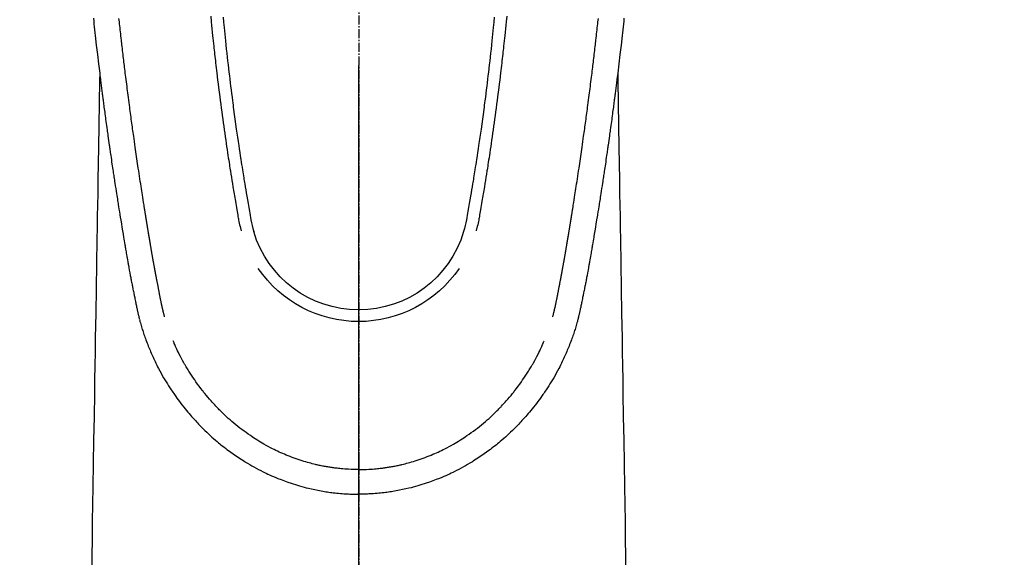
# Model space of a CAD drawing. Units: millimetres. Extents: x -109 to 26472, y -120 to 8847.
# Drawn here: x 15360 to 15441, y 7134 to 7178 of the extents above; entities that cross this region are included whole.
import ezdxf

# ---------------------------------------------------------------- set-up
doc = ezdxf.new("R2010")
doc.units = ezdxf.units.MM
doc.linetypes.add('CENTER2', pattern=[1.125, 0.75, -0.125, 0.125, -0.125])
for name, color, linetype in [('150-機器', 8, 'Continuous'), ('160-文字', 254, 'Continuous'), ('166-寸法B', 11, 'Continuous')]:
    doc.layers.add(name, color=color, linetype=linetype)
doc.styles.add('KH001', font='txt')
doc.dimstyles.new('KH1xx030', dxfattribs={"dimscale": 30, "dimtxt": 2, "dimasz": 0.6, "dimexe": 0.3, "dimexo": 1.2, "dimgap": 0.5, "dimtad": 3, "dimdec": 1, "dimdsep": 46, "dimlunit": 6, "dimtxsty": 'KH001', "dimblk": 'DOT', "dimcen": 1, "dimdle": 1, "dimclrd": 256, "dimclre": 256, "dimclrt": 256, "dimadec": 0, "dimazin": 0, "dimtfac": 1, "dimtdec": 1, "dimtix": 1, "dimtmove": 2, "dimatfit": 3, "dimldrblk": 'CLOSEDBLANK', "dimfxl": 1, "dimtolj": 1, "dimtzin": 0, "dimlwd": -1, "dimlwe": -1, "dimarcsym": 0})

# ---------------------------------------------------------------- blocks, each defined once
blk = doc.blocks.new('F402_H')
at = {"layer": '150-機器', "color": 161, "linetype": 'CENTER2'}
blk.add_line((0, 136.026), (0, -355.416), dxfattribs=at)
at = {"layer": '150-機器', "color": 13, "linetype": 'Continuous'}
for points in [[(-21.871, -70.078), (-21.846, -70.318), (-21.82, -70.557), (-21.794, -70.796), (-21.768, -71.035), (-21.741, -71.274), (-21.715, -71.513), (-21.627, -72.288), (-21.537, -73.062), (-21.445, -73.836), (-21.352, -74.61), (-21.332, -74.772), (-21.312, -74.934), (-21.292, -75.096), (-21.272, -75.257), (-21.259, -75.363), (-21.246, -75.468), (-21.232, -75.573), (-21.219, -75.678), (-21.205, -75.788), (-21.191, -75.897), (-21.177, -76.007), (-21.163, -76.116), (-21.15, -76.222), (-21.136, -76.327), (-21.123, -76.432), (-21.109, -76.538), (-21.097, -76.631), (-21.085, -76.723), (-21.073, -76.816), (-21.06, -76.909), (-21.044, -77.031), (-21.029, -77.154), (-21.013, -77.276), (-20.997, -77.399), (-20.978, -77.542), (-20.958, -77.686), (-20.939, -77.83), (-20.92, -77.973), (-20.899, -78.125), (-20.879, -78.278), (-20.859, -78.43), (-20.838, -78.583), (-20.814, -78.756), (-20.79, -78.93), (-20.766, -79.103), (-20.742, -79.277), (-20.725, -79.4), (-20.708, -79.523), (-20.691, -79.645), (-20.674, -79.768), (-20.646, -79.959), (-20.619, -80.15), (-20.592, -80.341), (-20.565, -80.531), (-20.551, -80.628), (-20.537, -80.724), (-20.524, -80.82), (-20.51, -80.916), (-20.493, -81.033), (-20.476, -81.149), (-20.459, -81.266), (-20.442, -81.382), (-20.416, -81.562), (-20.389, -81.741), (-20.363, -81.921), (-20.336, -82.1), (-20.314, -82.253), (-20.291, -82.406), (-20.268, -82.559), (-20.245, -82.712), (-20.228, -82.822), (-20.211, -82.931), (-20.195, -83.041), (-20.178, -83.151), (-20.158, -83.281), (-20.138, -83.411), (-20.118, -83.541), (-20.098, -83.671), (-20.065, -83.888), (-20.031, -84.105), (-19.997, -84.322), (-19.963, -84.539), (-19.941, -84.682), (-19.918, -84.825), (-19.895, -84.969), (-19.873, -85.112), (-19.854, -85.232), (-19.834, -85.353), (-19.815, -85.473), (-19.796, -85.593), (-19.76, -85.817), (-19.723, -86.041), (-19.687, -86.265), (-19.65, -86.49), (-19.64, -86.551), (-19.63, -86.613), (-19.62, -86.674), (-19.61, -86.736), (-19.563, -87.024), (-19.516, -87.312), (-19.468, -87.6), (-19.42, -87.888), (-19.41, -87.946), (-19.4, -88.005), (-19.391, -88.063), (-19.381, -88.121), (-19.355, -88.279), (-19.328, -88.436), (-19.302, -88.593), (-19.275, -88.751), (-19.259, -88.845), (-19.243, -88.939), (-19.227, -89.033), (-19.211, -89.127), (-19.193, -89.236), (-19.174, -89.345), (-19.155, -89.455), (-19.137, -89.564), (-19.111, -89.712), (-19.086, -89.859), (-19.06, -90.006), (-19.034, -90.154), (-19.022, -90.221), (-19.01, -90.288), (-18.998, -90.356), (-18.986, -90.423), (-18.947, -90.638), (-18.908, -90.852), (-18.868, -91.067), (-18.828, -91.281), (-18.812, -91.37), (-18.795, -91.459), (-18.778, -91.549), (-18.761, -91.638), (-18.742, -91.734), (-18.723, -91.829), (-18.705, -91.925), (-18.686, -92.021), (-18.671, -92.094), (-18.657, -92.166), (-18.643, -92.239), (-18.628, -92.312), (-18.608, -92.412), (-18.587, -92.513), (-18.567, -92.613), (-18.546, -92.713), (-18.531, -92.786), (-18.516, -92.86), (-18.501, -92.933), (-18.486, -93.006), (-18.465, -93.11), (-18.443, -93.214), (-18.421, -93.318), (-18.4, -93.422), (-18.39, -93.468), (-18.381, -93.514), (-18.371, -93.56), (-18.362, -93.606), (-18.342, -93.701), (-18.322, -93.796), (-18.302, -93.891), (-18.282, -93.987), (-18.271, -94.038), (-18.261, -94.088), (-18.25, -94.139), (-18.239, -94.19), (-18.225, -94.253), (-18.211, -94.315), (-18.197, -94.378), (-18.183, -94.44), (-18.172, -94.491), (-18.16, -94.542), (-18.148, -94.592), (-18.136, -94.643), (-18.128, -94.677), (-18.119, -94.71), (-18.111, -94.744), (-18.102, -94.778), (-18.093, -94.813), (-18.085, -94.848), (-18.076, -94.884), (-18.067, -94.919)], [(21.871, -70.078), (21.846, -70.318), (21.82, -70.557), (21.794, -70.796), (21.768, -71.035), (21.741, -71.274), (21.715, -71.513), (21.627, -72.288), (21.537, -73.062), (21.445, -73.836), (21.352, -74.61), (21.332, -74.772), (21.312, -74.934), (21.292, -75.096), (21.272, -75.257), (21.259, -75.363), (21.246, -75.468), (21.232, -75.573), (21.219, -75.678), (21.205, -75.788), (21.191, -75.897), (21.177, -76.007), (21.163, -76.116), (21.15, -76.222), (21.136, -76.327), (21.123, -76.432), (21.109, -76.538), (21.097, -76.631), (21.085, -76.723), (21.073, -76.816), (21.06, -76.909), (21.044, -77.031), (21.029, -77.154), (21.013, -77.276), (20.997, -77.399), (20.978, -77.542), (20.958, -77.686), (20.939, -77.83), (20.92, -77.973), (20.899, -78.125), (20.879, -78.278), (20.859, -78.43), (20.838, -78.583), (20.814, -78.756), (20.79, -78.93), (20.766, -79.103), (20.742, -79.277), (20.725, -79.4), (20.708, -79.523), (20.691, -79.645), (20.674, -79.768), (20.646, -79.959), (20.619, -80.15), (20.592, -80.341), (20.565, -80.531), (20.551, -80.628), (20.537, -80.724), (20.524, -80.82), (20.51, -80.916), (20.493, -81.033), (20.476, -81.149), (20.459, -81.266), (20.442, -81.382), (20.416, -81.562), (20.389, -81.741), (20.363, -81.921), (20.336, -82.1), (20.314, -82.253), (20.291, -82.406), (20.268, -82.559), (20.245, -82.712), (20.228, -82.822), (20.211, -82.931), (20.195, -83.041), (20.178, -83.151), (20.158, -83.281), (20.138, -83.411), (20.118, -83.541), (20.098, -83.671), (20.065, -83.888), (20.031, -84.105), (19.997, -84.322), (19.963, -84.539), (19.941, -84.682), (19.918, -84.825), (19.895, -84.969), (19.873, -85.112), (19.854, -85.232), (19.834, -85.353), (19.815, -85.473), (19.796, -85.593), (19.76, -85.817), (19.723, -86.041), (19.687, -86.265), (19.65, -86.49), (19.64, -86.551), (19.63, -86.613), (19.62, -86.674), (19.61, -86.736), (19.563, -87.024), (19.516, -87.312), (19.468, -87.6), (19.42, -87.888), (19.41, -87.946), (19.4, -88.005), (19.391, -88.063), (19.381, -88.121), (19.355, -88.279), (19.328, -88.436), (19.302, -88.593), (19.275, -88.751), (19.259, -88.845), (19.243, -88.939), (19.227, -89.033), (19.211, -89.127), (19.193, -89.236), (19.174, -89.345), (19.155, -89.455), (19.137, -89.564), (19.111, -89.712), (19.086, -89.859), (19.06, -90.006), (19.034, -90.154), (19.022, -90.221), (19.01, -90.288), (18.998, -90.356), (18.986, -90.423), (18.947, -90.638), (18.908, -90.852), (18.868, -91.067), (18.828, -91.281), (18.812, -91.37), (18.795, -91.459), (18.778, -91.549), (18.761, -91.638), (18.742, -91.734), (18.723, -91.829), (18.705, -91.925), (18.686, -92.021), (18.671, -92.094), (18.657, -92.166), (18.643, -92.239), (18.628, -92.312), (18.608, -92.412), (18.587, -92.513), (18.567, -92.613), (18.546, -92.713), (18.531, -92.786), (18.516, -92.86), (18.501, -92.933), (18.486, -93.006), (18.465, -93.11), (18.443, -93.214), (18.421, -93.318), (18.4, -93.422), (18.39, -93.468), (18.381, -93.514), (18.371, -93.56), (18.362, -93.606), (18.342, -93.701), (18.322, -93.796), (18.302, -93.891), (18.282, -93.987), (18.271, -94.038), (18.261, -94.088), (18.25, -94.139), (18.239, -94.19), (18.225, -94.253), (18.211, -94.315), (18.197, -94.378), (18.183, -94.44), (18.172, -94.491), (18.16, -94.542), (18.148, -94.592), (18.136, -94.643), (18.128, -94.677), (18.119, -94.71), (18.111, -94.744), (18.102, -94.778), (18.093, -94.813), (18.085, -94.848), (18.076, -94.884), (18.067, -94.919)], [(-11.175, -69.989), (-11.134, -70.418), (-11.093, -70.847), (-11.065, -71.121), (-11.038, -71.394), (-11.01, -71.668), (-10.982, -71.941), (-10.946, -72.279), (-10.91, -72.617), (-10.874, -72.955), (-10.836, -73.293), (-10.801, -73.602), (-10.766, -73.91), (-10.731, -74.219), (-10.695, -74.528), (-10.66, -74.816), (-10.626, -75.104), (-10.591, -75.392), (-10.556, -75.68), (-10.518, -75.981), (-10.48, -76.281), (-10.442, -76.582), (-10.403, -76.882), (-10.38, -77.061), (-10.357, -77.24), (-10.333, -77.419), (-10.309, -77.597), (-10.255, -78.003), (-10.2, -78.408), (-10.144, -78.814), (-10.087, -79.219), (-10.039, -79.556), (-9.99, -79.893), (-9.941, -80.23), (-9.891, -80.567), (-9.848, -80.854), (-9.805, -81.142), (-9.761, -81.43), (-9.717, -81.717), (-9.684, -81.933), (-9.65, -82.148), (-9.616, -82.364), (-9.582, -82.579), (-9.556, -82.746), (-9.529, -82.913), (-9.502, -83.08), (-9.475, -83.247), (-9.455, -83.368), (-9.435, -83.489), (-9.416, -83.61), (-9.396, -83.731), (-9.354, -83.982), (-9.312, -84.233), (-9.27, -84.484), (-9.227, -84.735), (-9.174, -85.046), (-9.119, -85.357), (-9.065, -85.667), (-9.012, -85.978), (-8.982, -86.156), (-8.951, -86.334), (-8.919, -86.512), (-8.885, -86.689), (-8.833, -86.932), (-8.776, -87.175), (-8.716, -87.416), (-8.654, -87.658)], [(11.175, -69.988), (11.134, -70.418), (11.092, -70.847), (11.065, -71.121), (11.038, -71.394), (11.01, -71.668), (10.981, -71.941), (10.946, -72.279), (10.91, -72.617), (10.873, -72.955), (10.836, -73.293), (10.801, -73.601), (10.766, -73.91), (10.73, -74.219), (10.694, -74.527), (10.66, -74.816), (10.626, -75.104), (10.591, -75.392), (10.556, -75.68), (10.518, -75.981), (10.48, -76.281), (10.442, -76.582), (10.403, -76.882), (10.38, -77.061), (10.356, -77.24), (10.333, -77.418), (10.309, -77.597), (10.255, -78.003), (10.2, -78.408), (10.144, -78.814), (10.087, -79.219), (10.039, -79.556), (9.99, -79.893), (9.941, -80.23), (9.891, -80.566), (9.848, -80.854), (9.805, -81.142), (9.761, -81.43), (9.717, -81.717), (9.684, -81.933), (9.65, -82.148), (9.616, -82.364), (9.582, -82.579), (9.555, -82.746), (9.529, -82.913), (9.502, -83.08), (9.474, -83.247), (9.455, -83.368), (9.435, -83.489), (9.416, -83.61), (9.396, -83.731), (9.354, -83.982), (9.312, -84.233), (9.27, -84.484), (9.227, -84.735), (9.174, -85.046), (9.119, -85.356), (9.065, -85.667), (9.012, -85.978), (8.982, -86.156), (8.951, -86.334), (8.919, -86.512), (8.885, -86.689), (8.833, -86.932), (8.776, -87.175), (8.716, -87.416), (8.654, -87.657)], [(-12.201, -69.921), (-12.158, -70.367), (-12.129, -70.655), (-12.1, -70.943), (-12.071, -71.231), (-12.041, -71.52), (-12.018, -71.736), (-11.996, -71.953), (-11.973, -72.17), (-11.949, -72.386), (-11.931, -72.553), (-11.913, -72.719), (-11.894, -72.885), (-11.875, -73.051), (-11.855, -73.23), (-11.835, -73.408), (-11.815, -73.586), (-11.795, -73.764), (-11.771, -73.969), (-11.747, -74.174), (-11.723, -74.379), (-11.699, -74.583), (-11.663, -74.883), (-11.626, -75.182), (-11.589, -75.481), (-11.552, -75.78), (-11.528, -75.973), (-11.504, -76.166), (-11.479, -76.358), (-11.454, -76.551), (-11.414, -76.861), (-11.374, -77.17), (-11.332, -77.48), (-11.291, -77.789), (-11.25, -78.089), (-11.209, -78.389), (-11.167, -78.689), (-11.125, -78.989), (-11.085, -79.276), (-11.044, -79.564), (-11.002, -79.851), (-10.961, -80.139), (-10.923, -80.396), (-10.885, -80.653), (-10.847, -80.911), (-10.808, -81.168), (-10.777, -81.371), (-10.746, -81.573), (-10.715, -81.776), (-10.683, -81.979), (-10.66, -82.128), (-10.637, -82.278), (-10.614, -82.428), (-10.591, -82.577), (-10.577, -82.665), (-10.563, -82.752), (-10.549, -82.84), (-10.535, -82.927), (-10.493, -83.187), (-10.451, -83.447), (-10.409, -83.707), (-10.366, -83.967), (-10.342, -84.117), (-10.317, -84.267), (-10.292, -84.416), (-10.267, -84.566), (-10.242, -84.716), (-10.217, -84.866), (-10.192, -85.015), (-10.167, -85.165), (-10.136, -85.341), (-10.106, -85.516), (-10.076, -85.692), (-10.046, -85.867), (-10.022, -86.009), (-9.998, -86.15), (-9.974, -86.292), (-9.949, -86.433), (-9.932, -86.53), (-9.913, -86.627), (-9.894, -86.723), (-9.874, -86.82), (-9.844, -86.958), (-9.811, -87.095), (-9.776, -87.233), (-9.741, -87.369), (-9.726, -87.424), (-9.711, -87.479), (-9.697, -87.534), (-9.682, -87.589)], [(12.201, -69.921), (12.157, -70.366), (12.129, -70.655), (12.1, -70.943), (12.07, -71.231), (12.041, -71.519), (12.018, -71.736), (11.995, -71.953), (11.972, -72.169), (11.949, -72.386), (11.931, -72.552), (11.912, -72.719), (11.894, -72.885), (11.875, -73.051), (11.855, -73.229), (11.835, -73.407), (11.815, -73.585), (11.794, -73.763), (11.771, -73.968), (11.747, -74.173), (11.723, -74.378), (11.699, -74.583), (11.663, -74.882), (11.626, -75.182), (11.589, -75.481), (11.552, -75.78), (11.528, -75.973), (11.503, -76.165), (11.479, -76.358), (11.454, -76.551), (11.414, -76.86), (11.373, -77.17), (11.332, -77.479), (11.291, -77.789), (11.25, -78.089), (11.209, -78.389), (11.167, -78.689), (11.125, -78.988), (11.085, -79.276), (11.044, -79.564), (11.002, -79.851), (10.961, -80.138), (10.923, -80.396), (10.885, -80.653), (10.847, -80.91), (10.808, -81.168), (10.777, -81.37), (10.746, -81.573), (10.715, -81.776), (10.683, -81.979), (10.66, -82.128), (10.637, -82.278), (10.614, -82.427), (10.591, -82.577), (10.577, -82.664), (10.563, -82.752), (10.549, -82.839), (10.535, -82.927), (10.493, -83.187), (10.451, -83.447), (10.409, -83.707), (10.366, -83.967), (10.342, -84.117), (10.317, -84.266), (10.292, -84.416), (10.267, -84.566), (10.242, -84.716), (10.217, -84.865), (10.192, -85.015), (10.167, -85.165), (10.137, -85.341), (10.106, -85.516), (10.076, -85.692), (10.046, -85.867), (10.022, -86.009), (9.998, -86.15), (9.974, -86.291), (9.949, -86.433), (9.932, -86.53), (9.913, -86.627), (9.894, -86.723), (9.874, -86.82), (9.844, -86.958), (9.811, -87.095), (9.776, -87.232), (9.741, -87.369), (9.726, -87.424), (9.712, -87.479), (9.697, -87.534), (9.682, -87.589)], [(-16.002, -94.681), (-16.013, -94.637), (-16.025, -94.594), (-16.036, -94.551), (-16.048, -94.507), (-16.055, -94.481), (-16.061, -94.455), (-16.068, -94.429), (-16.075, -94.403), (-16.083, -94.37), (-16.091, -94.338), (-16.099, -94.306), (-16.107, -94.274), (-16.115, -94.241), (-16.123, -94.209), (-16.131, -94.177), (-16.139, -94.144), (-16.148, -94.105), (-16.157, -94.065), (-16.166, -94.026), (-16.175, -93.987), (-16.183, -93.955), (-16.19, -93.923), (-16.197, -93.891), (-16.204, -93.859), (-16.213, -93.82), (-16.222, -93.781), (-16.231, -93.742), (-16.239, -93.702), (-16.246, -93.672), (-16.252, -93.642), (-16.259, -93.611), (-16.265, -93.581), (-16.273, -93.544), (-16.28, -93.508), (-16.288, -93.472), (-16.295, -93.435), (-16.307, -93.374), (-16.32, -93.312), (-16.332, -93.251), (-16.344, -93.19), (-16.353, -93.142), (-16.363, -93.095), (-16.372, -93.048), (-16.381, -93), (-16.389, -92.955), (-16.398, -92.911), (-16.406, -92.866), (-16.415, -92.821), (-16.424, -92.775), (-16.432, -92.728), (-16.441, -92.682), (-16.45, -92.636), (-16.46, -92.579), (-16.471, -92.523), (-16.481, -92.466), (-16.492, -92.409), (-16.501, -92.358), (-16.51, -92.307), (-16.52, -92.256), (-16.53, -92.205), (-16.543, -92.14), (-16.556, -92.075), (-16.57, -92.009), (-16.583, -91.944), (-16.593, -91.893), (-16.603, -91.843), (-16.613, -91.792), (-16.622, -91.742), (-16.63, -91.7), (-16.638, -91.658), (-16.646, -91.617), (-16.654, -91.575), (-16.663, -91.531), (-16.671, -91.486), (-16.68, -91.442), (-16.688, -91.398), (-16.695, -91.361), (-16.702, -91.324), (-16.709, -91.287), (-16.716, -91.25), (-16.723, -91.211), (-16.73, -91.173), (-16.738, -91.135), (-16.745, -91.096), (-16.751, -91.065), (-16.757, -91.034), (-16.763, -91.004), (-16.769, -90.973), (-16.784, -90.893), (-16.798, -90.813), (-16.813, -90.733), (-16.828, -90.653), (-16.831, -90.634), (-16.835, -90.614), (-16.839, -90.594), (-16.843, -90.574), (-16.852, -90.522), (-16.862, -90.471), (-16.871, -90.42), (-16.881, -90.368), (-16.889, -90.32), (-16.898, -90.271), (-16.906, -90.222), (-16.914, -90.174), (-16.921, -90.136), (-16.928, -90.097), (-16.935, -90.059), (-16.941, -90.021), (-16.946, -89.993), (-16.951, -89.965), (-16.956, -89.937), (-16.961, -89.909), (-16.97, -89.862), (-16.978, -89.815), (-16.986, -89.768), (-16.994, -89.721), (-17.005, -89.658), (-17.016, -89.595), (-17.027, -89.532), (-17.038, -89.469), (-17.045, -89.426), (-17.053, -89.384), (-17.06, -89.341), (-17.067, -89.299), (-17.074, -89.261), (-17.08, -89.223), (-17.087, -89.185), (-17.093, -89.147), (-17.098, -89.116), (-17.103, -89.085), (-17.109, -89.054), (-17.114, -89.023), (-17.119, -88.992), (-17.125, -88.961), (-17.13, -88.93), (-17.136, -88.899), (-17.143, -88.859), (-17.149, -88.819), (-17.156, -88.779), (-17.163, -88.739), (-17.169, -88.705), (-17.174, -88.672), (-17.18, -88.638), (-17.186, -88.605), (-17.193, -88.563), (-17.2, -88.521), (-17.207, -88.478), (-17.214, -88.436), (-17.219, -88.407), (-17.224, -88.379), (-17.229, -88.35), (-17.234, -88.321), (-17.241, -88.276), (-17.249, -88.231), (-17.256, -88.187), (-17.264, -88.142), (-17.271, -88.098), (-17.279, -88.053), (-17.286, -88.009), (-17.293, -87.965), (-17.301, -87.922), (-17.307, -87.88), (-17.314, -87.838), (-17.321, -87.796), (-17.328, -87.754), (-17.335, -87.711), (-17.342, -87.669), (-17.349, -87.627), (-17.356, -87.584), (-17.363, -87.542), (-17.37, -87.5), (-17.377, -87.458), (-17.382, -87.429), (-17.387, -87.4), (-17.391, -87.371), (-17.396, -87.342), (-17.402, -87.305), (-17.409, -87.267), (-17.415, -87.229), (-17.421, -87.192), (-17.427, -87.154), (-17.434, -87.116), (-17.44, -87.079), (-17.446, -87.041), (-17.452, -87.006), (-17.458, -86.971), (-17.463, -86.936), (-17.469, -86.9), (-17.475, -86.863), (-17.481, -86.825), (-17.487, -86.787), (-17.493, -86.75), (-17.5, -86.706), (-17.507, -86.662), (-17.515, -86.617), (-17.522, -86.573), (-17.527, -86.54), (-17.533, -86.507), (-17.538, -86.475), (-17.544, -86.442), (-17.549, -86.409), (-17.554, -86.375), (-17.559, -86.342), (-17.565, -86.309), (-17.569, -86.28), (-17.574, -86.252), (-17.579, -86.223), (-17.584, -86.194), (-17.59, -86.155), (-17.596, -86.115), (-17.602, -86.075), (-17.609, -86.036), (-17.614, -86), (-17.62, -85.965), (-17.626, -85.93), (-17.632, -85.894), (-17.636, -85.865), (-17.641, -85.837), (-17.646, -85.808), (-17.651, -85.779), (-17.657, -85.739), (-17.664, -85.698), (-17.67, -85.657), (-17.676, -85.617), (-17.681, -85.586), (-17.686, -85.555), (-17.691, -85.523), (-17.696, -85.492), (-17.731, -85.277), (-17.765, -85.061), (-17.798, -84.845), (-17.832, -84.629), (-17.858, -84.461), (-17.885, -84.293), (-17.911, -84.125), (-17.937, -83.956), (-17.97, -83.741), (-18.003, -83.526), (-18.036, -83.311), (-18.068, -83.096), (-18.101, -82.881), (-18.133, -82.666), (-18.165, -82.451), (-18.197, -82.236), (-18.226, -82.043), (-18.254, -81.85), (-18.283, -81.657), (-18.311, -81.464), (-18.339, -81.271), (-18.367, -81.079), (-18.395, -80.886), (-18.422, -80.694), (-18.454, -80.474), (-18.486, -80.253), (-18.517, -80.033), (-18.548, -79.812), (-18.569, -79.659), (-18.591, -79.507), (-18.612, -79.354), (-18.633, -79.201), (-18.655, -79.044), (-18.676, -78.888), (-18.698, -78.731), (-18.72, -78.575), (-18.743, -78.407), (-18.765, -78.24), (-18.788, -78.073), (-18.81, -77.905), (-18.833, -77.738), (-18.855, -77.571), (-18.877, -77.403), (-18.899, -77.236), (-18.926, -77.032), (-18.953, -76.828), (-18.98, -76.623), (-19.007, -76.419), (-19.03, -76.241), (-19.053, -76.063), (-19.075, -75.885), (-19.098, -75.707), (-19.122, -75.515), (-19.147, -75.322), (-19.171, -75.13), (-19.195, -74.937), (-19.216, -74.771), (-19.237, -74.604), (-19.257, -74.438), (-19.277, -74.271), (-19.295, -74.127), (-19.312, -73.983), (-19.33, -73.839), (-19.347, -73.695), (-19.366, -73.54), (-19.385, -73.385), (-19.403, -73.23), (-19.422, -73.075), (-19.442, -72.906), (-19.462, -72.736), (-19.482, -72.567), (-19.502, -72.397), (-19.516, -72.268), (-19.531, -72.139), (-19.546, -72.01), (-19.56, -71.881), (-19.58, -71.712), (-19.599, -71.543), (-19.618, -71.374), (-19.637, -71.205), (-19.656, -71.036), (-19.675, -70.867), (-19.693, -70.698), (-19.712, -70.529), (-19.728, -70.386), (-19.744, -70.243), (-19.759, -70.1)], [(16.002, -94.681), (16.013, -94.637), (16.025, -94.594), (16.036, -94.551), (16.048, -94.507), (16.055, -94.481), (16.061, -94.455), (16.068, -94.429), (16.075, -94.403), (16.083, -94.37), (16.091, -94.338), (16.099, -94.306), (16.107, -94.274), (16.115, -94.241), (16.123, -94.209), (16.131, -94.177), (16.139, -94.144), (16.148, -94.105), (16.157, -94.065), (16.166, -94.026), (16.175, -93.987), (16.183, -93.955), (16.19, -93.923), (16.197, -93.891), (16.204, -93.859), (16.213, -93.82), (16.222, -93.781), (16.231, -93.742), (16.239, -93.702), (16.246, -93.672), (16.252, -93.642), (16.259, -93.611), (16.265, -93.581), (16.273, -93.544), (16.28, -93.508), (16.288, -93.472), (16.295, -93.435), (16.307, -93.374), (16.32, -93.312), (16.332, -93.251), (16.344, -93.19), (16.353, -93.142), (16.363, -93.095), (16.372, -93.048), (16.381, -93), (16.389, -92.955), (16.398, -92.911), (16.406, -92.866), (16.415, -92.821), (16.424, -92.775), (16.432, -92.728), (16.441, -92.682), (16.45, -92.636), (16.46, -92.579), (16.471, -92.523), (16.481, -92.466), (16.492, -92.409), (16.501, -92.358), (16.51, -92.307), (16.52, -92.256), (16.53, -92.205), (16.543, -92.14), (16.556, -92.075), (16.57, -92.009), (16.583, -91.944), (16.593, -91.893), (16.603, -91.843), (16.613, -91.792), (16.622, -91.742), (16.63, -91.7), (16.638, -91.658), (16.646, -91.617), (16.654, -91.575), (16.663, -91.531), (16.671, -91.486), (16.68, -91.442), (16.688, -91.398), (16.695, -91.361), (16.702, -91.324), (16.709, -91.287), (16.716, -91.25), (16.723, -91.211), (16.73, -91.173), (16.738, -91.135), (16.745, -91.096), (16.751, -91.065), (16.757, -91.034), (16.763, -91.004), (16.769, -90.973), (16.784, -90.893), (16.798, -90.813), (16.813, -90.733), (16.828, -90.653), (16.831, -90.634), (16.835, -90.614), (16.839, -90.594), (16.843, -90.574), (16.852, -90.522), (16.862, -90.471), (16.871, -90.42), (16.881, -90.368), (16.889, -90.32), (16.898, -90.271), (16.906, -90.222), (16.914, -90.174), (16.921, -90.136), (16.928, -90.097), (16.935, -90.059), (16.941, -90.021), (16.946, -89.993), (16.951, -89.965), (16.956, -89.937), (16.961, -89.909), (16.97, -89.862), (16.978, -89.815), (16.986, -89.768), (16.994, -89.721), (17.005, -89.658), (17.016, -89.595), (17.027, -89.532), (17.038, -89.469), (17.045, -89.426), (17.053, -89.384), (17.06, -89.341), (17.067, -89.299), (17.074, -89.261), (17.08, -89.223), (17.087, -89.185), (17.093, -89.147), (17.098, -89.116), (17.103, -89.085), (17.109, -89.054), (17.114, -89.023), (17.119, -88.992), (17.125, -88.961), (17.13, -88.93), (17.136, -88.899), (17.143, -88.859), (17.149, -88.819), (17.156, -88.779), (17.163, -88.739), (17.169, -88.705), (17.174, -88.672), (17.18, -88.638), (17.186, -88.605), (17.193, -88.563), (17.2, -88.521), (17.207, -88.478), (17.214, -88.436), (17.219, -88.407), (17.224, -88.379), (17.229, -88.35), (17.234, -88.321), (17.241, -88.276), (17.249, -88.231), (17.256, -88.187), (17.264, -88.142), (17.271, -88.098), (17.279, -88.053), (17.286, -88.009), (17.293, -87.965), (17.301, -87.922), (17.307, -87.88), (17.314, -87.838), (17.321, -87.796), (17.328, -87.754), (17.335, -87.711), (17.342, -87.669), (17.349, -87.627), (17.356, -87.584), (17.363, -87.542), (17.37, -87.5), (17.377, -87.458), (17.382, -87.429), (17.387, -87.4), (17.391, -87.371), (17.396, -87.342), (17.402, -87.305), (17.409, -87.267), (17.415, -87.229), (17.421, -87.192), (17.427, -87.154), (17.434, -87.116), (17.44, -87.079), (17.446, -87.041), (17.452, -87.006), (17.458, -86.971), (17.463, -86.936), (17.469, -86.9), (17.475, -86.863), (17.481, -86.825), (17.487, -86.787), (17.493, -86.75), (17.5, -86.706), (17.507, -86.662), (17.515, -86.617), (17.522, -86.573), (17.527, -86.54), (17.533, -86.507), (17.538, -86.475), (17.544, -86.442), (17.549, -86.409), (17.554, -86.375), (17.559, -86.342), (17.565, -86.309), (17.569, -86.28), (17.574, -86.252), (17.579, -86.223), (17.584, -86.194), (17.59, -86.155), (17.596, -86.115), (17.602, -86.075), (17.609, -86.036), (17.614, -86), (17.62, -85.965), (17.626, -85.93), (17.632, -85.894), (17.636, -85.865), (17.641, -85.837), (17.646, -85.808), (17.651, -85.779), (17.657, -85.739), (17.664, -85.698), (17.67, -85.657), (17.676, -85.617), (17.681, -85.586), (17.686, -85.555), (17.691, -85.523), (17.696, -85.492), (17.731, -85.277), (17.765, -85.061), (17.798, -84.845), (17.832, -84.629), (17.858, -84.461), (17.885, -84.293), (17.911, -84.125), (17.937, -83.956), (17.97, -83.741), (18.003, -83.526), (18.036, -83.311), (18.068, -83.096), (18.101, -82.881), (18.133, -82.666), (18.165, -82.451), (18.197, -82.236), (18.226, -82.043), (18.254, -81.85), (18.283, -81.657), (18.311, -81.464), (18.339, -81.271), (18.367, -81.079), (18.395, -80.886), (18.422, -80.694), (18.454, -80.474), (18.486, -80.253), (18.517, -80.033), (18.548, -79.812), (18.569, -79.659), (18.591, -79.507), (18.612, -79.354), (18.633, -79.201), (18.655, -79.044), (18.676, -78.888), (18.698, -78.731), (18.72, -78.575), (18.743, -78.407), (18.765, -78.24), (18.788, -78.073), (18.81, -77.905), (18.833, -77.738), (18.855, -77.571), (18.877, -77.403), (18.899, -77.236), (18.926, -77.032), (18.953, -76.828), (18.98, -76.623), (19.007, -76.419), (19.03, -76.241), (19.053, -76.063), (19.075, -75.885), (19.098, -75.707), (19.122, -75.515), (19.147, -75.322), (19.171, -75.13), (19.195, -74.937), (19.216, -74.771), (19.237, -74.604), (19.257, -74.438), (19.277, -74.271), (19.295, -74.127), (19.312, -73.983), (19.33, -73.839), (19.347, -73.695), (19.366, -73.54), (19.385, -73.385), (19.403, -73.23), (19.422, -73.075), (19.442, -72.906), (19.462, -72.736), (19.482, -72.567), (19.502, -72.397), (19.516, -72.268), (19.531, -72.139), (19.546, -72.01), (19.56, -71.881), (19.58, -71.712), (19.599, -71.543), (19.618, -71.374), (19.637, -71.205), (19.656, -71.036), (19.675, -70.867), (19.693, -70.698), (19.712, -70.529), (19.728, -70.386), (19.744, -70.243), (19.759, -70.1)], [(-21.352, -74.61), (-21.362, -75.228), (-21.372, -75.846), (-21.382, -76.463), (-21.392, -77.081), (-21.402, -77.697), (-21.412, -78.314), (-21.423, -78.931), (-21.433, -79.548), (-21.441, -80.068), (-21.45, -80.588), (-21.458, -81.108), (-21.467, -81.628), (-21.479, -82.358), (-21.491, -83.087), (-21.503, -83.816), (-21.515, -84.546), (-21.53, -85.479), (-21.545, -86.412), (-21.561, -87.344), (-21.576, -88.277), (-21.609, -90.313), (-21.643, -92.349), (-21.676, -94.385), (-21.71, -96.421), (-21.729, -97.57), (-21.747, -98.719), (-21.766, -99.867), (-21.785, -101.016), (-21.817, -102.937), (-21.848, -104.857), (-21.88, -106.778), (-21.911, -108.699), (-21.935, -110.131), (-21.958, -111.564), (-21.982, -112.997), (-22.005, -114.429), (-22.059, -117.679)], [(21.352, -74.61), (21.362, -75.228), (21.372, -75.846), (21.382, -76.463), (21.392, -77.081), (21.402, -77.697), (21.412, -78.314), (21.423, -78.931), (21.433, -79.548), (21.441, -80.068), (21.45, -80.588), (21.458, -81.108), (21.467, -81.628), (21.479, -82.358), (21.491, -83.087), (21.503, -83.816), (21.515, -84.546), (21.53, -85.479), (21.545, -86.412), (21.561, -87.344), (21.576, -88.277), (21.609, -90.313), (21.643, -92.349), (21.676, -94.385), (21.71, -96.421), (21.729, -97.57), (21.747, -98.719), (21.766, -99.867), (21.785, -101.016), (21.817, -102.937), (21.848, -104.857), (21.88, -106.778), (21.911, -108.699), (21.935, -110.131), (21.958, -111.564), (21.982, -112.997), (22.005, -114.429), (22.059, -117.679)], [(-18.064, -94.933), (-18.046, -94.998), (-18.029, -95.062), (-18.012, -95.127), (-17.994, -95.191), (-17.963, -95.301), (-17.932, -95.409), (-17.899, -95.518), (-17.866, -95.626), (-17.835, -95.727), (-17.802, -95.828), (-17.769, -95.928), (-17.736, -96.028), (-17.698, -96.138), (-17.66, -96.248), (-17.621, -96.357), (-17.582, -96.466), (-17.535, -96.594), (-17.486, -96.723), (-17.437, -96.85), (-17.388, -96.978), (-17.341, -97.095), (-17.293, -97.212), (-17.245, -97.329), (-17.197, -97.445), (-17.15, -97.559), (-17.102, -97.672), (-17.054, -97.785), (-17.005, -97.898), (-16.951, -98.018), (-16.897, -98.138), (-16.841, -98.257), (-16.785, -98.376), (-16.716, -98.519), (-16.646, -98.661), (-16.575, -98.803), (-16.502, -98.943), (-16.399, -99.137), (-16.294, -99.33), (-16.186, -99.521), (-16.077, -99.711), (-16.027, -99.797), (-15.977, -99.882), (-15.926, -99.966), (-15.875, -100.051), (-15.771, -100.218), (-15.665, -100.385), (-15.557, -100.55), (-15.449, -100.715), (-15.383, -100.812), (-15.317, -100.909), (-15.251, -101.006), (-15.184, -101.103), (-15.082, -101.248), (-14.979, -101.392), (-14.875, -101.536), (-14.769, -101.678), (-14.655, -101.829), (-14.54, -101.979), (-14.422, -102.127), (-14.304, -102.275), (-14.197, -102.405), (-14.089, -102.534), (-13.979, -102.663), (-13.869, -102.79), (-13.768, -102.905), (-13.666, -103.018), (-13.564, -103.131), (-13.461, -103.244), (-13.375, -103.338), (-13.289, -103.431), (-13.202, -103.525), (-13.115, -103.617), (-13.039, -103.696), (-12.963, -103.775), (-12.886, -103.853), (-12.809, -103.93), (-12.669, -104.068), (-12.528, -104.204), (-12.385, -104.338), (-12.241, -104.471), (-12.099, -104.599), (-11.956, -104.726), (-11.811, -104.852), (-11.666, -104.975), (-11.562, -105.062), (-11.458, -105.148), (-11.353, -105.232), (-11.248, -105.317), (-11.118, -105.418), (-10.987, -105.519), (-10.856, -105.618), (-10.723, -105.717), (-10.532, -105.855), (-10.338, -105.991), (-10.143, -106.124), (-9.947, -106.256), (-9.819, -106.341), (-9.689, -106.426), (-9.56, -106.509), (-9.43, -106.592), (-9.402, -106.61), (-9.374, -106.627), (-9.346, -106.645), (-9.318, -106.662), (-9.152, -106.763), (-8.985, -106.862), (-8.816, -106.96), (-8.647, -107.055), (-8.458, -107.158), (-8.268, -107.259), (-8.077, -107.358), (-7.885, -107.455), (-7.754, -107.519), (-7.622, -107.582), (-7.491, -107.644), (-7.358, -107.705), (-7.187, -107.782), (-7.015, -107.857), (-6.842, -107.93), (-6.669, -108.001), (-6.395, -108.109), (-6.12, -108.213), (-5.843, -108.312), (-5.565, -108.406), (-5.391, -108.463), (-5.217, -108.518), (-5.043, -108.571), (-4.868, -108.623), (-4.687, -108.674), (-4.506, -108.723), (-4.325, -108.77), (-4.143, -108.815), (-3.881, -108.877), (-3.619, -108.934), (-3.356, -108.988), (-3.091, -109.037), (-2.961, -109.059), (-2.829, -109.081), (-2.698, -109.102), (-2.567, -109.121), (-2.448, -109.139), (-2.329, -109.155), (-2.21, -109.171), (-2.091, -109.185), (-1.946, -109.202), (-1.801, -109.218), (-1.656, -109.232), (-1.511, -109.245), (-1.368, -109.257), (-1.225, -109.268), (-1.081, -109.277), (-0.938, -109.285), (-0.831, -109.29), (-0.725, -109.295), (-0.618, -109.299), (-0.511, -109.302), (-0.383, -109.305), (-0.255, -109.307), (-0.128, -109.308), (0, -109.309)], [(18.064, -94.933), (18.046, -94.998), (18.029, -95.062), (18.012, -95.127), (17.994, -95.191), (17.963, -95.301), (17.932, -95.409), (17.899, -95.518), (17.866, -95.626), (17.835, -95.727), (17.802, -95.828), (17.769, -95.928), (17.736, -96.028), (17.698, -96.138), (17.66, -96.248), (17.621, -96.357), (17.582, -96.466), (17.535, -96.594), (17.486, -96.723), (17.437, -96.85), (17.388, -96.978), (17.341, -97.095), (17.293, -97.212), (17.245, -97.329), (17.197, -97.445), (17.15, -97.559), (17.102, -97.672), (17.054, -97.785), (17.005, -97.898), (16.951, -98.018), (16.897, -98.138), (16.841, -98.257), (16.785, -98.376), (16.716, -98.519), (16.646, -98.661), (16.575, -98.803), (16.502, -98.943), (16.399, -99.137), (16.294, -99.33), (16.187, -99.521), (16.077, -99.711), (16.027, -99.797), (15.977, -99.882), (15.926, -99.966), (15.875, -100.051), (15.771, -100.218), (15.665, -100.385), (15.557, -100.55), (15.449, -100.715), (15.383, -100.812), (15.317, -100.909), (15.251, -101.006), (15.184, -101.103), (15.082, -101.248), (14.979, -101.392), (14.875, -101.536), (14.769, -101.678), (14.655, -101.829), (14.54, -101.979), (14.422, -102.127), (14.304, -102.275), (14.197, -102.405), (14.089, -102.534), (13.979, -102.663), (13.869, -102.79), (13.768, -102.905), (13.666, -103.018), (13.564, -103.131), (13.461, -103.244), (13.375, -103.338), (13.289, -103.431), (13.202, -103.525), (13.115, -103.617), (13.039, -103.696), (12.963, -103.775), (12.886, -103.853), (12.809, -103.93), (12.669, -104.068), (12.528, -104.204), (12.385, -104.338), (12.241, -104.471), (12.099, -104.599), (11.956, -104.726), (11.811, -104.852), (11.666, -104.975), (11.562, -105.062), (11.458, -105.148), (11.353, -105.232), (11.248, -105.317), (11.118, -105.418), (10.987, -105.519), (10.856, -105.618), (10.723, -105.717), (10.532, -105.855), (10.338, -105.991), (10.143, -106.124), (9.947, -106.256), (9.819, -106.341), (9.689, -106.426), (9.56, -106.509), (9.43, -106.592), (9.402, -106.61), (9.374, -106.627), (9.346, -106.645), (9.318, -106.662), (9.152, -106.763), (8.985, -106.862), (8.816, -106.96), (8.647, -107.055), (8.458, -107.158), (8.268, -107.259), (8.077, -107.358), (7.885, -107.455), (7.754, -107.519), (7.622, -107.582), (7.491, -107.644), (7.358, -107.705), (7.187, -107.782), (7.015, -107.857), (6.842, -107.93), (6.669, -108.001), (6.395, -108.109), (6.12, -108.213), (5.843, -108.312), (5.565, -108.406), (5.391, -108.463), (5.217, -108.518), (5.043, -108.571), (4.868, -108.623), (4.687, -108.674), (4.506, -108.723), (4.325, -108.77), (4.143, -108.815), (3.881, -108.877), (3.619, -108.934), (3.356, -108.988), (3.091, -109.037), (2.961, -109.059), (2.829, -109.081), (2.698, -109.102), (2.567, -109.121), (2.448, -109.139), (2.329, -109.155), (2.21, -109.171), (2.091, -109.185), (1.946, -109.202), (1.801, -109.218), (1.656, -109.232), (1.511, -109.245), (1.368, -109.257), (1.225, -109.268), (1.081, -109.277), (0.938, -109.285), (0.831, -109.29), (0.725, -109.295), (0.618, -109.299), (0.511, -109.302), (0.383, -109.305), (0.255, -109.307), (0.128, -109.308), (0, -109.309)], [(0, -107.274), (-0.21, -107.271), (-0.421, -107.267), (-0.632, -107.261), (-0.842, -107.252), (-0.992, -107.244), (-1.142, -107.234), (-1.292, -107.222), (-1.442, -107.209), (-1.551, -107.198), (-1.66, -107.187), (-1.77, -107.175), (-1.879, -107.162), (-1.958, -107.152), (-2.037, -107.142), (-2.117, -107.131), (-2.196, -107.12), (-2.285, -107.107), (-2.374, -107.093), (-2.463, -107.079), (-2.552, -107.064), (-2.641, -107.049), (-2.729, -107.033), (-2.818, -107.018), (-2.906, -107.001), (-2.994, -106.984), (-3.083, -106.966), (-3.171, -106.948), (-3.259, -106.929), (-3.337, -106.912), (-3.415, -106.895), (-3.493, -106.877), (-3.571, -106.858), (-3.697, -106.828), (-3.824, -106.797), (-3.949, -106.764), (-4.075, -106.731), (-4.22, -106.691), (-4.364, -106.649), (-4.508, -106.606), (-4.651, -106.561), (-4.737, -106.534), (-4.823, -106.506), (-4.908, -106.477), (-4.993, -106.449), (-5.159, -106.392), (-5.324, -106.333), (-5.489, -106.273), (-5.653, -106.211), (-5.736, -106.179), (-5.82, -106.146), (-5.903, -106.113), (-5.986, -106.079), (-6.126, -106.02), (-6.265, -105.96), (-6.404, -105.898), (-6.542, -105.835), (-6.681, -105.771), (-6.819, -105.705), (-6.957, -105.637), (-7.094, -105.569), (-7.274, -105.476), (-7.454, -105.381), (-7.632, -105.283), (-7.809, -105.183), (-7.954, -105.098), (-8.099, -105.013), (-8.243, -104.925), (-8.385, -104.836), (-8.522, -104.749), (-8.657, -104.66), (-8.792, -104.57), (-8.926, -104.48), (-9.103, -104.358), (-9.278, -104.235), (-9.453, -104.11), (-9.625, -103.983), (-9.796, -103.853), (-9.966, -103.72), (-10.133, -103.586), (-10.299, -103.449), (-10.452, -103.319), (-10.603, -103.188), (-10.753, -103.056), (-10.901, -102.921), (-11.014, -102.815), (-11.126, -102.709), (-11.237, -102.601), (-11.348, -102.492), (-11.421, -102.418), (-11.495, -102.343), (-11.568, -102.268), (-11.641, -102.193), (-11.672, -102.16), (-11.703, -102.128), (-11.734, -102.095), (-11.764, -102.062), (-11.867, -101.952), (-11.968, -101.84), (-12.068, -101.727), (-12.167, -101.614), (-12.299, -101.464), (-12.429, -101.313), (-12.558, -101.161), (-12.685, -101.008), (-12.734, -100.947), (-12.783, -100.886), (-12.832, -100.825), (-12.88, -100.764), (-13.017, -100.588), (-13.151, -100.41), (-13.283, -100.231), (-13.412, -100.05), (-13.519, -99.896), (-13.624, -99.741), (-13.728, -99.586), (-13.83, -99.429), (-13.888, -99.34), (-13.945, -99.25), (-14.002, -99.16), (-14.058, -99.069), (-14.113, -98.98), (-14.168, -98.89), (-14.222, -98.8), (-14.276, -98.71), (-14.311, -98.65), (-14.346, -98.59), (-14.38, -98.53), (-14.414, -98.47), (-14.51, -98.298), (-14.604, -98.124), (-14.696, -97.95), (-14.785, -97.775), (-14.856, -97.632), (-14.925, -97.489), (-14.993, -97.345), (-15.06, -97.2), (-15.095, -97.123), (-15.129, -97.045), (-15.164, -96.967), (-15.197, -96.889), (-15.222, -96.831), (-15.246, -96.773), (-15.271, -96.715), (-15.295, -96.657)], [(0, -107.274), (0.21, -107.271), (0.421, -107.267), (0.632, -107.261), (0.842, -107.252), (0.992, -107.244), (1.142, -107.234), (1.292, -107.222), (1.442, -107.209), (1.551, -107.198), (1.66, -107.187), (1.77, -107.175), (1.879, -107.162), (1.958, -107.152), (2.037, -107.142), (2.117, -107.131), (2.196, -107.12), (2.285, -107.107), (2.374, -107.093), (2.463, -107.079), (2.552, -107.064), (2.641, -107.049), (2.729, -107.033), (2.818, -107.018), (2.906, -107.001), (2.994, -106.984), (3.083, -106.966), (3.171, -106.948), (3.259, -106.929), (3.337, -106.912), (3.415, -106.895), (3.493, -106.877), (3.571, -106.858), (3.697, -106.828), (3.824, -106.797), (3.949, -106.764), (4.075, -106.731), (4.22, -106.691), (4.364, -106.649), (4.508, -106.606), (4.651, -106.561), (4.737, -106.534), (4.823, -106.506), (4.908, -106.477), (4.993, -106.449), (5.159, -106.392), (5.324, -106.333), (5.489, -106.273), (5.653, -106.211), (5.736, -106.179), (5.82, -106.146), (5.903, -106.113), (5.986, -106.079), (6.126, -106.02), (6.265, -105.96), (6.404, -105.898), (6.542, -105.835), (6.681, -105.771), (6.819, -105.705), (6.957, -105.637), (7.094, -105.569), (7.274, -105.476), (7.454, -105.381), (7.632, -105.283), (7.809, -105.183), (7.954, -105.098), (8.099, -105.013), (8.243, -104.925), (8.385, -104.836), (8.522, -104.749), (8.657, -104.66), (8.792, -104.57), (8.926, -104.48), (9.103, -104.358), (9.278, -104.235), (9.453, -104.11), (9.625, -103.983), (9.796, -103.853), (9.966, -103.72), (10.133, -103.586), (10.299, -103.449), (10.452, -103.319), (10.603, -103.188), (10.753, -103.056), (10.901, -102.921), (11.014, -102.815), (11.126, -102.709), (11.237, -102.601), (11.348, -102.492), (11.421, -102.418), (11.495, -102.343), (11.568, -102.268), (11.641, -102.193), (11.672, -102.16), (11.703, -102.128), (11.734, -102.095), (11.764, -102.062), (11.867, -101.952), (11.968, -101.84), (12.068, -101.727), (12.167, -101.614), (12.299, -101.464), (12.429, -101.313), (12.558, -101.161), (12.685, -101.008), (12.734, -100.947), (12.783, -100.886), (12.832, -100.825), (12.88, -100.764), (13.017, -100.588), (13.151, -100.41), (13.283, -100.231), (13.412, -100.05), (13.519, -99.896), (13.624, -99.741), (13.728, -99.586), (13.83, -99.429), (13.888, -99.34), (13.945, -99.25), (14.002, -99.16), (14.058, -99.069), (14.113, -98.98), (14.168, -98.89), (14.222, -98.8), (14.276, -98.71), (14.311, -98.65), (14.346, -98.59), (14.38, -98.53), (14.414, -98.47), (14.51, -98.298), (14.604, -98.124), (14.696, -97.95), (14.785, -97.775), (14.856, -97.632), (14.925, -97.489), (14.993, -97.345), (15.06, -97.2), (15.095, -97.123), (15.129, -97.045), (15.164, -96.967), (15.197, -96.889), (15.222, -96.831), (15.246, -96.773), (15.271, -96.715), (15.295, -96.657)], [(0, -106.049), (0, -106.059), (0, -106.069), (0, -106.078), (0, -106.088), (0, -106.098), (0, -106.106), (0, -106.116), (0, -106.126), (0, -106.135), (0, -106.145), (0, -106.155), (0, -106.164), (0, -106.174), (0, -106.184), (0, -106.193), (0, -106.203), (0, -106.212), (0, -106.222), (0, -106.232), (0, -106.241), (0, -106.251), (0, -106.261), (0, -106.27), (0, -106.28), (0, -106.29), (0, -106.299), (0, -106.309), (0, -106.319), (0, -106.328), (0, -106.338), (0, -106.348), (0, -106.357), (0, -106.367), (0, -106.377), (0, -106.386), (0, -106.396), (0, -106.406), (0, -106.415), (0, -106.425), (0, -106.435), (0, -106.444), (0, -106.454), (0, -106.464), (0, -106.473), (0, -106.482), (0, -106.492), (0, -106.501), (0, -106.511), (0, -106.521), (0, -106.53), (0, -106.54), (0, -106.55), (0, -106.559), (0, -106.569), (0, -106.579), (0, -106.588), (0, -106.598), (0, -106.608), (0, -106.617), (0, -106.627), (0, -106.637), (0, -106.646), (0, -106.656), (0, -106.666), (0, -106.675), (0, -106.685), (0, -106.695), (0, -106.704), (0, -106.714), (0, -106.724), (0, -106.733), (0, -106.743), (0, -106.753), (0, -106.763), (0, -106.772), (0, -106.782), (0, -106.792), (0, -106.801), (0, -106.811), (0, -106.821), (0, -106.83), (0, -106.84), (0, -106.85), (0, -106.858), (0, -106.868), (0, -106.878), (0, -106.887), (0, -106.897), (0, -106.907), (0, -106.916), (0, -106.926), (0, -106.936), (0, -106.946), (0, -106.955), (0, -106.965), (0, -106.975), (0, -106.984), (0, -106.994), (0, -107.004), (0, -107.013), (0, -107.023), (0, -107.033), (0, -107.043), (0, -107.052), (0, -107.062), (0, -107.072), (0, -107.081), (0, -107.091), (0, -107.101), (0, -107.11), (0, -107.12), (0, -107.13), (0, -107.14), (0, -107.149), (0, -107.159), (0, -107.169), (0, -107.178), (0, -107.188), (0, -107.198), (0, -107.207), (0, -107.217), (0, -107.227), (0, -107.236), (0, -107.245), (0, -107.255), (0, -107.265), (0, -107.274)], [(0.001, -107.274), (0.001, -107.299), (0.001, -107.323), (0.001, -107.348), (0.001, -107.372), (0.001, -107.397), (0.001, -107.421), (0.001, -107.445), (0.001, -107.47), (0.001, -107.494), (0.001, -107.518), (0.001, -107.543), (0.001, -107.567), (0.001, -107.591), (0.001, -107.614), (0.001, -107.638), (0.001, -107.662), (0.001, -107.686), (0.001, -107.71), (0.001, -107.734), (0.001, -107.757), (0.001, -107.781), (0.001, -107.805), (0.001, -107.828), (0.001, -107.852), (0.001, -107.875), (0.001, -107.898), (0.001, -107.922), (0.001, -107.945), (0.001, -107.968), (0.001, -107.99), (0.001, -108.013), (0.001, -108.035), (0.001, -108.058), (0.001, -108.08), (0.001, -108.103), (0.001, -108.125), (0.001, -108.147), (0.001, -108.17), (0.001, -108.191), (0.001, -108.213), (0.001, -108.235), (0.001, -108.257), (0.001, -108.278), (0.001, -108.299), (0.001, -108.321), (0.001, -108.342), (0.001, -108.362), (0.001, -108.382), (0, -108.403), (0, -108.423), (0, -108.444), (0, -108.464), (0, -108.484), (0, -108.504), (0, -108.523), (0, -108.543), (0, -108.562), (0, -108.581), (0, -108.6), (0, -108.619), (0, -108.637), (0, -108.656), (0, -108.674), (0, -108.692), (0, -108.71), (0, -108.727), (0, -108.744), (0, -108.761), (0, -108.778), (0, -108.795), (0, -108.811), (0, -108.828), (0, -108.844), (0, -108.86), (0, -108.876), (0, -108.891), (0, -108.906), (0, -108.921), (0, -108.936), (0, -108.951), (0, -108.965), (0, -108.979), (0, -108.993), (0, -109.006), (0, -109.02), (0, -109.033), (0, -109.045), (0, -109.058), (0, -109.07), (0, -109.082), (0, -109.094), (0, -109.105), (0, -109.115), (0, -109.126), (0, -109.137), (0, -109.147), (0, -109.157), (0, -109.167), (0, -109.176), (0, -109.185), (0, -109.194), (0, -109.203), (0, -109.211), (0, -109.219), (0, -109.226), (0, -109.234), (0, -109.241), (0, -109.247), (0, -109.254), (0, -109.26), (0, -109.265), (0, -109.271), (0, -109.276), (0, -109.28), (0, -109.285), (0, -109.289), (0, -109.292), (0, -109.296), (0, -109.298), (0, -109.301), (0, -109.303), (0, -109.305), (0, -109.307), (0, -109.308), (0, -109.309)], [(0, -109.311), (0, -109.31), (0, -109.309), (0, -109.308), (0, -109.307), (0, -109.306), (0, -109.305), (0, -109.304), (0, -109.303), (0, -109.302), (0, -109.301), (0, -109.3), (0, -109.299), (0, -109.298), (0, -109.297), (0, -109.296), (0, -109.295), (0, -109.294), (0, -109.293), (0, -109.292), (0, -109.291), (0, -109.29), (0, -109.289), (0, -109.288), (0, -109.287), (0, -109.286), (0, -109.285), (0, -109.284), (0, -109.283), (0, -109.282), (0, -109.281), (0, -109.28), (0, -109.279), (0, -109.278), (0, -109.277), (0, -109.276), (0, -109.275), (0, -109.274), (0, -109.273), (0, -109.272), (0, -109.271), (0, -109.27), (0, -109.269), (0, -109.268), (0, -109.267), (0, -109.266), (0, -109.265), (0, -109.264), (0, -109.263), (0, -109.261), (0, -109.26), (0, -109.259), (0, -109.258), (0, -109.257), (0, -109.255), (0, -109.254), (0, -109.253), (0, -109.251), (0, -109.25), (0, -109.249), (0, -109.248), (0, -109.246), (0, -109.245), (0, -109.243), (0, -109.242), (0, -109.241), (0, -109.239), (0, -109.238), (0, -109.236), (0, -109.235), (0, -109.233), (0, -109.232), (0, -109.23), (0, -109.229), (0, -109.227), (0, -109.226), (0, -109.224), (0, -109.223), (0, -109.221), (0, -109.219), (0, -109.218), (0, -109.216), (0, -109.214), (0.001, -109.213), (0.001, -109.211), (0.001, -109.209), (0.001, -109.207), (0.001, -109.206), (0.001, -109.204), (0.001, -109.202), (0.001, -109.2), (0.001, -109.198), (0.001, -109.197), (0.001, -109.195), (0.001, -109.193), (0.001, -109.191)]]:
    blk.add_lwpolyline(points, dxfattribs=at)
for centre, radius, start, end in [((0, -85.093), 9.026, 196.50596, 343.49404), ((0, -85.06), 10.021, 214.29695, 325.70305)]:
    blk.add_arc(centre, radius, start, end, dxfattribs=at)
blk = doc.blocks.new('_ClosedBlank')
at = {"color": 0, "linetype": 'ByBlock', "lineweight": -2}
for p, q in [((-1, 0.1667), (0, 0)), ((-1, 0.1667), (-1, -0.1667)), ((0, 0), (-1, -0.1667))]:
    blk.add_line(p, q, dxfattribs=at)
blk = doc.blocks.new('_Dot')
at = {"color": 0, "linetype": 'ByBlock', "lineweight": -2}
blk.add_line((-0.5, 0), (-1, 0), dxfattribs=at)
at = {"color": 0, "linetype": 'ByBlock', "const_width": 0.5}
blk.add_lwpolyline([(-0.25, 0, 1), (0.25, 0, 1)], format="xyb", close=True, dxfattribs=at)

msp = doc.modelspace()

# ---------------------------------------------------------------- linework, layer by layer
at = {"layer": '166-寸法B'}
msp.add_line((15387.74, 7174.375), (15387.74, 6916.064), dxfattribs=at)

# ---------------------------------------------------------------- block references
at = {"layer": '150-機器', "xscale": -1}
msp.add_blockref('F402_H', (15387.754, 7248.349), dxfattribs=at)

# ---------------------------------------------------------------- leaders
at = {"layer": '160-文字', "annotation_type": 0, "has_hookline": 1, "hookline_direction": 1}
for points, text_width in [([(15697.725, 7248.139), (16100.082, 5000.803), (16082.082, 5000.803)], 1009.949), ([(15611.643, 7241.497), (15732.901, 5294.655), (15714.901, 5294.655)], 1266.091)]:
    msp.add_leader(points, dimstyle='KH1xx030', override={"dimgap": 0.5, "dimtad": 1}, dxfattribs=dict(at, text_width=text_width))
at = {"layer": '160-文字'}
msp.add_leader([(15507.711, 7248.139), (15212.065, 5831.063)], dimstyle='KH1xx030', override={"dimgap": 0.5, "dimtad": 1}, dxfattribs=at)

doc.saveas('drawing.dxf')
